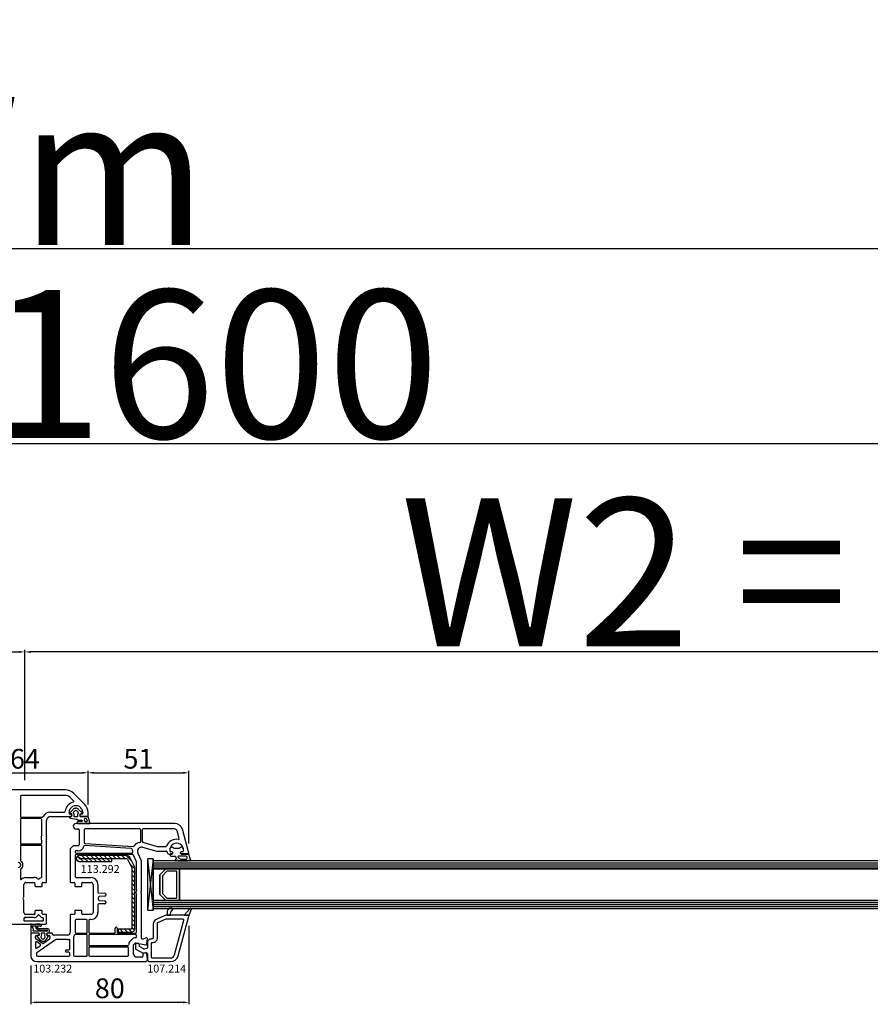
# Model space of a CAD drawing. Units: millimetres. Extents: x 58003 to 82163, y -2265 to 14935.
# Drawn here: x 67022 to 67453, y 10292 to 10791 of the extents above; entities that cross this region are included whole.
import ezdxf

# ---------------------------------------------------------------- set-up
doc = ezdxf.new("R2010")
doc.units = ezdxf.units.MM
for name, color, linetype in [('AIR_4', 7, 'Continuous'), ('GLASS_GLASS_3', 7, 'Continuous'), ('GLASS_GLASS_5', 7, 'Continuous'), ('GLASS_SPACER_GASKET', 7, 'Continuous'), ('GLASS_SPACER_INSIDE_1', 7, 'Continuous'), ('GLASS_SPACER_OUTSIDE_1', 7, 'Continuous'), ('GLAZING_PACKER', 7, 'Continuous'), ('HATCH_GLASS', 7, 'Continuous'), ('listwa', 5, 'Continuous'), ('ościeżnica', 30, 'Continuous'), ('P', 7, 'Continuous'), ('skrzydło', 1, 'Continuous'), ('VEKA_GASKET_AUSSEN', 6, 'Continuous'), ('VEKA_GASKET_INNEN', 6, 'Continuous'), ('VEKA_HATCH_REINFORCEMENT_STEEL', 6, 'Continuous'), ('VEKA_STEEL_AUSSEN', 1, 'Continuous')]:
    doc.layers.add(name, color=color, linetype=linetype)
doc.styles.get("Standard").update_dxf_attribs({"font": 'arial.ttf'})
doc.dimstyles.new('główny', dxfattribs={"dimtxt": 10, "dimasz": 3, "dimexe": 1, "dimexo": 5, "dimgap": 2, "dimtad": 1, "dimdec": 1, "dimrnd": 0.05, "dimdsep": 46, "dimtxsty": 'Standard', "dimcen": 1.5, "dimclrd": 5, "dimclre": 5, "dimclrt": 1, "dimadec": 1, "dimazin": 2, "dimtfac": 1, "dimtdec": 1, "dimtofl": 0, "dimtmove": 0, "dimatfit": 3, "dimfxl": 1, "dimtolj": 1, "dimtzin": 0, "dimarcsym": 0})

# ---------------------------------------------------------------- blocks, each defined once
blk = doc.blocks.new('*D349')
at = {"layer": 'Defpoints', "color": 0, "transparency": 16777216}
for p in [(67824.5, 10576.4), (66224.5, 10401.56), (67824.5, 10401.56)]:
    blk.add_point(p, dxfattribs=at)
at = {"layer": 'P', "color": 5, "lineweight": -2, "transparency": 16777216}
for p, q in [((66224.5, 10406.56), (66224.5, 10577.4)), ((67824.5, 10406.56), (67824.5, 10577.4))]:
    blk.add_line(p, q, dxfattribs=at)
at = {"layer": 'P', "color": 5, "linetype": 'Continuous', "lineweight": -2, "transparency": 16777216}
blk.add_line((66227.5, 10576.4), (67821.5, 10576.4), dxfattribs=at)
at = {"layer": 'P', "color": 5, "transparency": 16777216}
for points in [[(66227.5, 10576.9), (66227.5, 10575.9), (66224.5, 10576.4)], [(67821.5, 10576.9), (67821.5, 10575.9), (67824.5, 10576.4)]]:
    blk.add_solid(points, dxfattribs=at)
at = {"layer": 'P', "color": 1, "transparency": 16777216, "insert": (67024.5, 10616.69), "char_height": 75, "attachment_point": 5}
blk.add_mtext('\\A1;W = 1600', dxfattribs=at)
blk = doc.blocks.new('*D350')
at = {"layer": 'Defpoints', "color": 0, "transparency": 16777216}
for p in [(66209.5, 10675.02), (66209.5, 10442.09), (67839.5, 10442.09)]:
    blk.add_point(p, dxfattribs=at)
at = {"layer": 'P', "color": 5, "lineweight": -2, "transparency": 16777216}
for p, q in [((66209.5, 10447.09), (66209.5, 10676.02)), ((67839.5, 10447.09), (67839.5, 10676.02))]:
    blk.add_line(p, q, dxfattribs=at)
at = {"layer": 'P', "color": 5, "linetype": 'Continuous', "lineweight": -2, "transparency": 16777216}
blk.add_line((67836.5, 10675.02), (66212.5, 10675.02), dxfattribs=at)
at = {"layer": 'P', "color": 5, "transparency": 16777216}
for points in [[(66212.5, 10675.52), (66212.5, 10674.52), (66209.5, 10675.02)], [(67836.5, 10675.52), (67836.5, 10674.52), (67839.5, 10675.02)]]:
    blk.add_solid(points, dxfattribs=at)
at = {"layer": 'P', "color": 1, "transparency": 16777216, "insert": (67024.5, 10714.52), "char_height": 75, "attachment_point": 5}
blk.add_mtext('\\A1;Wm', dxfattribs=at)
blk = doc.blocks.new('JOIN_INSERT_14_841670255153')
at = {"layer": 'VEKA_GASKET_AUSSEN', "linetype": 'Continuous', "lineweight": -3}
blk.add_lwpolyline([(3.89, 2.81, -0.443374), (4.19, 3.14), (4.2, 3.14, -0.414214), (4.5, 2.84), (4.5, 1.08, 0.538154), (5.5, 0.7), (5.5, 7.01, 0.123079), (5.26, 7.02), (2.23, 6.32, 0.349216), (2, 6.03), (2, 2.32, -0.414214), (1.8, 2.12), (0.85, 2.12, -0.36397), (0.56, 2.36), (0.47, 2.87, 0.614619), (-0.04, 3.02), (-1.65, 1.35, 0.415767), (-1.57, -1.49), (-0.18, -2.8, 0.484461), (0.28, -2.73), (0.51, -2.33, -0.267949), (0.77, -2.18), (1.8, -2.18, -0.414214), (2, -2.38), (2, -2.98, 0.598624), (2.47, -3.23, 0.214293), (2.9, -2.54), (3.27, 0.1, -0.093804), (3.39, 0.46, 0.154259)], format="xyb", close=True, dxfattribs=at)
at = {"layer": 'VEKA_GASKET_INNEN', "linetype": 'Continuous', "lineweight": -3}
for points in [[(4.47, 4.83), (4.53, 5.33, 0.520567), (4.05, 5.76), (3.64, 5.67, 2.050304)], [(2, 0.67, 0.414214), (1.7, 0.97), (0.97, 0.97, -0.162813), (0.37, 1.17, 0.38357), (-0.3, 1.11), (-0.73, 0.65, 0.394397), (-0.73, -0.72), (-0.3, -1.18, 0.38357), (0.37, -1.24, -0.162813), (0.97, -1.03), (1.7, -1.03, 0.414214), (2, -0.73)]]:
    blk.add_lwpolyline(points, format="xyb", close=True, dxfattribs=at)
blk = doc.blocks.new('JOIN_INSERT_20_50799326118467')
at = {"layer": 'VEKA_GASKET_AUSSEN', "lineweight": -3}
blk.add_lwpolyline([(5.39, 5.55, 0.176327), (5.32, 5.75), (5.13, 5.97, -0.49328), (5.27, 6.59, 0.291591), (5.44, 6.87, 0.455726), (5.1, 7.16), (1.65, 6.07, -0.198322), (1.94, 5.37), (1.94, 2.34, -0.267949), (1.79, 2.08), (1.64, 2, -0.57735), (0.74, 2.52), (0.74, 2.97, 0.414214), (0.24, 3.47), (-0.06, 3.47, 0.040194), (-0.62, 3.42, 0.605256), (-1.18, 1.74, -0.194134), (-0.76, 0.7), (-0.76, -0.77, -0.194134), (-1.18, -1.81, 0.605256), (-0.62, -3.49, 0.040194), (-0.06, -3.53), (0.24, -3.53, 0.414214), (0.74, -3.03), (0.74, -2.58, -0.57735), (1.64, -2.06), (1.79, -2.15, -0.267949), (1.94, -2.41), (1.94, -3.08, 0.414214), (2.24, -3.38), (2.34, -3.38, 0.414214), (3.04, -2.68), (3.04, -0.84, -0.349418), (3.27, -0.55, 0.04183), (4.12, -0.28, -0.279863), (4.42, -0.33), (4.78, -0.63, 0.63707), (5.44, -0.32, 0.221695), (5.3, -0.02), (5.18, 0.08, -0.519939), (5.24, 0.73, 0.267419), (5.39, 0.99)], format="xyb", close=True, dxfattribs=at)
at = {"layer": 'VEKA_GASKET_INNEN', "lineweight": -3}
blk.add_lwpolyline([(4.46, 1.85, 0.128377), (4.59, 2.33), (4.59, 4.84, 0.836387), (3.04, 4.56), (3.04, 0.92, 0.51384), (3.44, 0.64, 0.097337)], format="xyb", close=True, dxfattribs=at)
blk = doc.blocks.new('JOIN_INSERT_19_5079932616334')
at = {"layer": 'listwa', "lineweight": -3}
for points in [[(-42.28, 16.52), (-40.35, 12.39, 0.291473), (-38.17, 11), (-31, 11, -0.414214), (-30.5, 10.5), (-30.5, 10.1, 0.414214), (-28.4, 8), (-26.09, 8, -0.36397), (-25.6, 7.59), (-25.38, 6.35, -0.176327), (-25.44, 6.01), (-26.45, 4.25, -0.267949), (-26.89, 4), (-27.35, 4, 1), (-27.35, 2), (-25.73, 2, 0.267949), (-25.3, 2.25), (-23.25, 5.8), (-23.53, 7.41, -0.466308), (-23.04, 8), (-19.75, 8), (-19, 8.75), (-19, 19.72, 0.339454), (-21.96, 23.59), (-42.12, 28.99, 0.493145), (-42.5, 28.7), (-42.5, 17.53, 0.109518)], [(-40.6, 17.53, 0.109518), (-40.55, 17.32), (-38.63, 13.19, 0.291473), (-38.17, 12.9), (-30.7, 12.9, -0.414214), (-28.6, 10.8), (-28.6, 10.4, 0.414214), (-28.1, 9.9), (-21.4, 9.9, 0.414214), (-20.9, 10.4), (-20.9, 19.72, 0.339454), (-22.46, 21.75), (-39.97, 26.45, 0.493145), (-40.6, 25.96)]]:
    blk.add_lwpolyline(points, format="xyb", close=True, dxfattribs=at)
at = {"layer": 'VEKA_GASKET_AUSSEN', "lineweight": -3}
for points in [[(-42.13, 28.99), (-45.53, 30.33, 0.880947), (-45.83, 29.59), (-42.5, 26.7), (-42.5, 28.7, -0.488537)], [(-42.5, 19.89, -0.308248), (-45.36, 20.92, 0.307057), (-46.03, 19.99, 0.41082), (-44.36, 18.04), (-42.5, 18.09)]]:
    blk.add_lwpolyline(points, format="xyb", close=True, dxfattribs=at)
blk = doc.blocks.new('JOIN_INSERT_18_50799326226500')
at = {"layer": 'VEKA_GASKET_AUSSEN', "linetype": 'Continuous', "lineweight": -3}
blk.add_lwpolyline([(6.39, 6.16), (2.64, 6.16, 0.407005), (2.14, 5.67), (2.14, 2.3, -0.196092), (2.06, 2.09, -0.279112), (0.95, 2, -0.293021), (0.84, 2.18), (0.85, 2.68, 0.649451), (0.36, 2.92), (-1.29, 1.53, 0.478265), (-1.22, -1.58), (0.16, -2.65, 0.555043), (0.63, -2.47), (0.69, -2.18, -0.236612), (0.8, -2.04, -0.287294), (2.07, -2.19, -0.233327), (2.14, -2.35), (2.13, -2.9, 0.414214), (2.42, -3.2), (3.22, -3.22, 0.21943), (3.99, -2.89, 0.201975), (4.37, -1.79), (4.26, 1.51, -0.399283), (5.59, 3.01, -0.456784), (5.75, 2.86), (5.72, 1.62, -0.214538), (5.65, 1.48, 0.961226), (6.2, 0.77, 0.235303), (6.62, 1.55), (6.64, 3.07, 0.085719), (6.46, 4.21), (6.23, 5.52, -0.414214), (6.31, 5.64), (6.44, 5.66, 0.915822), (6.39, 6.16)], format="xyb", close=True, dxfattribs=at)
at = {"layer": 'VEKA_GASKET_INNEN', "linetype": 'Continuous', "lineweight": -3}
for points in [[(3.13, 4.78), (3.19, -0.42, -0.086907), (2.97, -1.76, 0.678775), (3.53, -2.24, 0.416576), (3.59, -2.03, -0.108702), (3.52, -1.79, -0.016582), (3.58, 1.72, -0.390426), (5.52, 3.61, 0.388373), (5.67, 3.76), (5.55, 4.14, -0.121097), (5.6, 4.86, 0.624233), (5.11, 5.46, -0.096146), (4.02, 5.05), (3.44, 5.07, 0.413869), (3.13, 4.78)], [(-0.74, -0.52), (-0.32, -0.98, 0.381237), (0.34, -1.06, -0.153532), (0.94, -0.87), (1.67, -1.04, 0.414214), (1.98, -0.75), (2.02, 0.65, 0.414214), (1.72, 0.96), (0.99, 0.83, -0.243258), (0.39, 1.04, 0.383307), (-0.28, 1), (-0.71, 0.7, 0.209151), (-1, 0.1, 0.210144)]]:
    blk.add_lwpolyline(points, format="xyb", close=True, dxfattribs=at)
blk = doc.blocks.new('JOIN_INSERT_17_50799326219169')
at = {"layer": 'VEKA_HATCH_REINFORCEMENT_STEEL'}
h = blk.add_hatch(dxfattribs=at)
h.set_pattern_fill('ANSI31', color=256, scale=0.5, style=0)
edge = h.paths.add_edge_path()
edge.add_line((36.8, 0), (6.47, 0))
edge.add_arc((6.47, -2), 2, 90, 116.5651)
edge.add_line((5.58, -0.21), (1.11, -2.45))
edge.add_arc((2, -4.24), 2, 116.5651, 180)
edge.add_line((0, -4.24), (0, -28.2))
edge.add_arc((1.5, -28.2), 1.5, 180, 360)
edge.add_line((3, -28.2), (3, -11.7))
edge.add_line((3, -11.7), (1.55, -11.7))
edge.add_line((1.55, -11.7), (1.55, -28.2))
edge.add_arc((1.52, -28.2), 0.0229, 176.1231, 360, ccw=False)
edge.add_line((1.5, -28.2), (1.5, -4.24))
edge.add_arc((2, -4.24), 0.5, 116.5651, 180, ccw=False)
edge.add_line((1.78, -3.79), (6.25, -1.55))
edge.add_arc((6.47, -2), 0.5, 90, 116.5651, ccw=False)
edge.add_line((6.47, -1.5), (36.8, -1.5))
edge.add_arc((36.8, -2), 0.5, 0, 90, ccw=False)
edge.add_line((37.3, -2), (37.3, -8.5))
edge.add_line((37.3, -8.5), (38.8, -8.5))
edge.add_line((38.8, -8.5), (38.8, -2))
edge.add_arc((36.8, -2), 2, 360, 450)
at = {"layer": 'VEKA_STEEL_AUSSEN', "lineweight": -3}
blk.add_lwpolyline([(36.8, 0), (6.47, 0, 0.116434), (5.58, -0.21), (1.11, -2.45, 0.284079), (0, -4.24), (0, -28.2, 1), (3, -28.2), (3, -11.7), (1.55, -11.7), (1.55, -28.2, -1.034417), (1.5, -28.2), (1.5, -4.24, -0.284079), (1.78, -3.79), (6.25, -1.55, -0.116434), (6.47, -1.5), (36.8, -1.5, -0.414214), (37.3, -2), (37.3, -8.5), (38.8, -8.5), (38.8, -2, 0.414214)], format="xyb", close=True, dxfattribs=at)
blk = doc.blocks.new('*D385')
at = {"layer": 'Defpoints', "color": 0, "transparency": 16777216}
for p in [(67056.5, 10409.68), (66992.5, 10384.76), (67056.5, 10388.67)]:
    blk.add_point(p, dxfattribs=at)
at = {"layer": 'P', "color": 5, "lineweight": -2, "transparency": 16777216}
for p, q in [((66992.5, 10389.76), (66992.5, 10410.68)), ((67056.5, 10393.67), (67056.5, 10410.68))]:
    blk.add_line(p, q, dxfattribs=at)
at = {"layer": 'P', "color": 5, "linetype": 'Continuous', "lineweight": -2, "transparency": 16777216}
blk.add_line((66995.5, 10409.68), (67053.5, 10409.68), dxfattribs=at)
at = {"layer": 'P', "color": 5, "transparency": 16777216}
for points in [[(66995.5, 10410.18), (66995.5, 10409.18), (66992.5, 10409.68)], [(67053.5, 10410.18), (67053.5, 10409.18), (67056.5, 10409.68)]]:
    blk.add_solid(points, dxfattribs=at)
at = {"layer": 'P', "color": 1, "transparency": 16777216, "insert": (67024.5, 10416.79), "char_height": 10, "attachment_point": 5}
blk.add_mtext('\\A1;64', dxfattribs=at)
blk = doc.blocks.new('*D386')
at = {"layer": 'Defpoints', "color": 0, "transparency": 16777216}
for p in [(67107.49, 10409.68), (67056.5, 10388.67), (67107.49, 10368.89)]:
    blk.add_point(p, dxfattribs=at)
at = {"layer": 'P', "color": 5, "lineweight": -2, "transparency": 16777216}
for p, q in [((67056.5, 10393.67), (67056.5, 10410.68)), ((67107.49, 10373.89), (67107.49, 10410.68))]:
    blk.add_line(p, q, dxfattribs=at)
at = {"layer": 'P', "color": 5, "linetype": 'Continuous', "lineweight": -2, "transparency": 16777216}
blk.add_line((67059.5, 10409.68), (67104.49, 10409.68), dxfattribs=at)
at = {"layer": 'P', "color": 5, "transparency": 16777216}
for points in [[(67059.5, 10410.18), (67059.5, 10409.18), (67056.5, 10409.68)], [(67104.49, 10410.18), (67104.49, 10409.18), (67107.49, 10409.68)]]:
    blk.add_solid(points, dxfattribs=at)
at = {"layer": 'P', "color": 1, "transparency": 16777216, "insert": (67081.99, 10416.79), "char_height": 10, "attachment_point": 5}
blk.add_mtext('\\A1;51', dxfattribs=at)
blk = doc.blocks.new('*D361')
at = {"layer": 'Defpoints', "color": 0, "transparency": 16777216}
for p in [(67107.49, 10337.14), (67027.5, 10317.01), (67027.5, 10293.4)]:
    blk.add_point(p, dxfattribs=at)
at = {"layer": 'P', "color": 5, "lineweight": -2, "transparency": 16777216}
for p, q in [((67107.49, 10332.14), (67107.49, 10292.4)), ((67027.5, 10312.01), (67027.5, 10292.4))]:
    blk.add_line(p, q, dxfattribs=at)
at = {"layer": 'P', "color": 5, "linetype": 'Continuous', "lineweight": -2, "transparency": 16777216}
blk.add_line((67104.49, 10293.4), (67030.5, 10293.4), dxfattribs=at)
at = {"layer": 'P', "color": 5, "transparency": 16777216}
for points in [[(67030.5, 10293.9), (67030.5, 10292.9), (67027.5, 10293.4)], [(67104.49, 10293.9), (67104.49, 10292.9), (67107.49, 10293.4)]]:
    blk.add_solid(points, dxfattribs=at)
at = {"layer": 'P', "color": 1, "transparency": 16777216, "insert": (67067.49, 10300.51), "char_height": 10, "attachment_point": 5}
blk.add_mtext('\\A1;80', dxfattribs=at)
blk = doc.blocks.new('*D362')
at = {"layer": 'Defpoints', "color": 0, "transparency": 16777216}
for p in [(67024.5, 10470.91), (66224.5, 10401.56), (67024.5, 10401.01)]:
    blk.add_point(p, dxfattribs=at)
at = {"layer": 'P', "color": 5, "lineweight": -2, "transparency": 16777216}
for p, q in [((66224.5, 10406.56), (66224.5, 10471.91)), ((67024.5, 10406.01), (67024.5, 10471.91))]:
    blk.add_line(p, q, dxfattribs=at)
at = {"layer": 'P', "color": 5, "linetype": 'Continuous', "lineweight": -2, "transparency": 16777216}
blk.add_line((66227.5, 10470.91), (67021.5, 10470.91), dxfattribs=at)
at = {"layer": 'P', "color": 5, "transparency": 16777216}
for points in [[(66227.5, 10471.41), (66227.5, 10470.41), (66224.5, 10470.91)], [(67021.5, 10471.41), (67021.5, 10470.41), (67024.5, 10470.91)]]:
    blk.add_solid(points, dxfattribs=at)
at = {"layer": 'P', "color": 1, "transparency": 16777216, "insert": (66624.5, 10511.2), "char_height": 75, "attachment_point": 5}
blk.add_mtext('\\A1;W1 = 800', dxfattribs=at)
blk = doc.blocks.new('*D363')
at = {"layer": 'Defpoints', "color": 0, "transparency": 16777216}
for p in [(67024.5, 10470.91), (67024.5, 10401.01), (67824.5, 10401.56)]:
    blk.add_point(p, dxfattribs=at)
at = {"layer": 'P', "color": 5, "lineweight": -2, "transparency": 16777216}
for p, q in [((67024.5, 10406.01), (67024.5, 10471.91)), ((67824.5, 10406.56), (67824.5, 10471.91))]:
    blk.add_line(p, q, dxfattribs=at)
at = {"layer": 'P', "color": 5, "linetype": 'Continuous', "lineweight": -2, "transparency": 16777216}
blk.add_line((67821.5, 10470.91), (67027.5, 10470.91), dxfattribs=at)
at = {"layer": 'P', "color": 5, "transparency": 16777216}
for points in [[(67027.5, 10471.41), (67027.5, 10470.41), (67024.5, 10470.91)], [(67821.5, 10471.41), (67821.5, 10470.41), (67824.5, 10470.91)]]:
    blk.add_solid(points, dxfattribs=at)
at = {"layer": 'P', "color": 1, "transparency": 16777216, "insert": (67424.5, 10511.2), "char_height": 75, "attachment_point": 5}
blk.add_mtext('\\A1;W2 = 800', dxfattribs=at)

msp = doc.modelspace()

# ---------------------------------------------------------------- linework, layer by layer
at = {"layer": 'AIR_4', "lineweight": -3}
for p, q in [((67102.7, 10361.01), (67102.7, 10345.01)), ((67724.5, 10361.01), (67102.7, 10361.01)), ((67102.7, 10345.01), (67724.5, 10345.01))]:
    msp.add_line(p, q, dxfattribs=at)
at = {"layer": 'GLASS_GLASS_3', "lineweight": -3}
for p, q in [((67089.5, 10365.01), (67089.5, 10361.01)), ((67724.5, 10365.01), (67089.5, 10365.01)), ((67089.5, 10361.01), (67724.5, 10361.01))]:
    msp.add_line(p, q, dxfattribs=at)
at = {"layer": 'GLASS_GLASS_5', "lineweight": -3}
for p, q in [((67089.5, 10345.01), (67089.5, 10341.01)), ((67724.5, 10345.01), (67089.5, 10345.01)), ((67089.5, 10341.01), (67724.5, 10341.01))]:
    msp.add_line(p, q, dxfattribs=at)
at = {"layer": 'GLASS_SPACER_GASKET', "lineweight": -3}
for p, q in [((67089.5, 10361.01), (67089.5, 10345.01)), ((67095.9, 10361.01), (67089.5, 10361.01)), ((67092.9, 10358.01), (67095.9, 10361.01)), ((67092.9, 10348.01), (67092.9, 10358.01)), ((67089.5, 10345.01), (67095.9, 10345.01)), ((67095.9, 10345.01), (67092.9, 10348.01))]:
    msp.add_line(p, q, dxfattribs=at)
at = {"layer": 'GLASS_SPACER_INSIDE_1', "lineweight": -3}
for p, q in [((67096.4, 10359.81), (67094.1, 10357.51)), ((67101.5, 10359.81), (67096.4, 10359.81)), ((67101.5, 10346.21), (67101.5, 10359.81)), ((67094.1, 10357.51), (67094.1, 10348.51)), ((67094.1, 10348.51), (67096.4, 10346.21)), ((67096.4, 10346.21), (67101.5, 10346.21))]:
    msp.add_line(p, q, dxfattribs=at)
at = {"layer": 'GLASS_SPACER_OUTSIDE_1', "lineweight": -3}
for p, q in [((67095.9, 10361.01), (67092.9, 10358.01)), ((67102.7, 10361.01), (67095.9, 10361.01)), ((67102.7, 10345.01), (67102.7, 10361.01)), ((67092.9, 10358.01), (67092.9, 10348.01)), ((67092.9, 10348.01), (67095.9, 10345.01)), ((67095.9, 10345.01), (67102.7, 10345.01))]:
    msp.add_line(p, q, dxfattribs=at)
at = {"layer": 'GLAZING_PACKER', "lineweight": -3}
for p, q in [((67086.5, 10366.01), (67086.5, 10340.01)), ((67089.5, 10366.01), (67086.5, 10366.01)), ((67089.5, 10340.01), (67089.5, 10366.01)), ((67086.5, 10340.01), (67089.5, 10340.01))]:
    msp.add_line(p, q, dxfattribs=at)
at = {"layer": 'GLAZING_PACKER', "extrusion": (0.993409, 0.114624, 0)}
msp.add_line((67086.5, 10366.01), (67089.5, 10340.01), dxfattribs=at)
at = {"layer": 'GLAZING_PACKER', "extrusion": (0.993409, -0.114624, 0)}
msp.add_line((67089.5, 10366.01), (67086.5, 10340.01), dxfattribs=at)
at = {"layer": 'HATCH_GLASS', "extrusion": (-6.12323e-17, 1, 0)}
for p, q in [((67089.5, 10364.01), (67724.5, 10364.01)), ((67089.5, 10363.01), (67724.5, 10363.01)), ((67089.5, 10362.01), (67724.5, 10362.01)), ((67089.5, 10344.01), (67724.5, 10344.01)), ((67089.5, 10343.01), (67724.5, 10343.01)), ((67089.5, 10342.01), (67724.5, 10342.01))]:
    msp.add_line(p, q, dxfattribs=at)
at = {"layer": 'skrzydło', "lineweight": -3}
for p, q in [((67045.01, 10401.01), (67003.98, 10401.01)), ((67054.74, 10393.77), (67049.25, 10399.25)), ((67022.2, 10397.71), (67022.2, 10387.71)), ((67045.01, 10398.21), (67022.7, 10398.21)), ((67049.19, 10395.36), (67047.27, 10397.27)), ((67037.5, 10389.81), (67044.4, 10389.81)), ((67046.85, 10389.21), (67046.85, 10389.51)), ((67053.85, 10389.51), (67053.85, 10389.21)), ((67056.5, 10387.81), (67056.5, 10389.52)), ((67022.2, 10386.01), (67022.2, 10374.11)), ((67022.7, 10387.21), (67033.23, 10387.21)), ((67032.5, 10386.51), (67022.7, 10386.51)), ((67033, 10378.03), (67033, 10386.01)), ((67035.5, 10377.51), (67035.5, 10385.51)), ((67037.5, 10387.51), (67048.14, 10387.51)), ((67047.8, 10388.71), (67047.35, 10388.71)), ((67048.14, 10387.51), (67048.32, 10387.81)), ((67052.38, 10387.81), (67052.55, 10387.51)), ((67052.55, 10387.51), (67056.2, 10387.51)), ((67053.35, 10388.71), (67052.9, 10388.71)), ((67100.36, 10384.01), (67050.4, 10384.01)), ((67050.4, 10381.21), (67051.5, 10381.21)), ((67052, 10380.71), (67052, 10373.21)), ((67054.5, 10380.71), (67054.5, 10374.43)), ((67082.65, 10381.21), (67055, 10381.21)), ((67083.15, 10374.94), (67083.15, 10380.71)), ((67083.85, 10380.71), (67083.85, 10374.94)), ((67100.36, 10381.21), (67084.35, 10381.21)), ((67102.6, 10376.31), (67101.52, 10380.32)), ((67107.49, 10368.89), (67104.23, 10381.04)), ((67033, 10374.11), (67033, 10375.19)), ((67035.5, 10354.41), (67035.5, 10375.71)), ((67084.78, 10374.32), (67091.52, 10372.31)), ((67022.2, 10372.41), (67022.2, 10365.4)), ((67022.7, 10373.61), (67032.5, 10373.61)), ((67032.5, 10372.91), (67022.7, 10372.91)), ((67033, 10356.92), (67033, 10372.41)), ((67049, 10372.71), (67047.5, 10371.21)), ((67047.5, 10371.21), (67047.5, 10354.41)), ((67051.5, 10372.71), (67049, 10372.71)), ((67050, 10369.71), (67050, 10369.41)), ((67051.5, 10370.21), (67050.5, 10370.21)), ((67078.07, 10371.37), (67054.92, 10372.83)), ((67054.96, 10373.93), (67079.38, 10372.39)), ((67083.5, 10365.01), (67081.66, 10369.21)), ((67084.01, 10371.94), (67091.22, 10370.01)), ((67091.22, 10370.01), (67096, 10370.01)), ((67091.52, 10372.31), (67095.8, 10372.31)), ((67098.8, 10369.71), (67098.36, 10369.71)), ((67104.33, 10369.71), (67103.9, 10369.71)), ((67050, 10367.71), (67050, 10357.11)), ((67050.5, 10368.91), (67078.53, 10368.91)), ((67079.04, 10368.21), (67050.5, 10368.21)), ((67080.95, 10364.58), (67079.5, 10367.91)), ((67081, 10359.31), (67081, 10364.38)), ((67083.5, 10349.72), (67083.5, 10365.01)), ((67097.5, 10368.51), (67099.14, 10368.51)), ((67099.14, 10368.51), (67099.32, 10368.81)), ((67103.38, 10368.81), (67103.55, 10368.51)), ((67103.55, 10368.51), (67107.2, 10368.51)), ((67022.2, 10360.62), (67022.2, 10355.97)), ((67025, 10356.61), (67029.1, 10356.61)), ((67025, 10354.11), (67029.1, 10354.11)), ((67033.6, 10354.11), (67035.2, 10354.11)), ((67047.8, 10354.11), (67049.4, 10354.11)), ((67050.5, 10356.61), (67058, 10356.61)), ((67053.7, 10354.11), (67058, 10354.11)), ((67081, 10350.32), (67081, 10358.71)), ((67024, 10347.13), (67024, 10353.11)), ((67029.6, 10353.61), (67029.6, 10352.41)), ((67029.9, 10352.11), (67033, 10352.11)), ((67033.3, 10352.41), (67033.3, 10353.81)), ((67049.7, 10353.81), (67049.7, 10352.41)), ((67050, 10352.11), (67053.1, 10352.11)), ((67053.4, 10352.41), (67053.4, 10353.81)), ((67059, 10353.11), (67059, 10346.47)), ((67061.5, 10353.11), (67061.5, 10349.29)), ((67024, 10338.91), (67024, 10344.89)), ((67059, 10345.55), (67059, 10338.91)), ((67061.97, 10348.79), (67065.02, 10348.63)), ((67065.02, 10347.2), (67062.23, 10347.06)), ((67062.23, 10344.96), (67065.02, 10344.81)), ((67065.5, 10348.13), (67065.5, 10347.7)), ((67065.5, 10344.31), (67065.5, 10343.88)), ((67081, 10336.81), (67081, 10347.7)), ((67083.5, 10325.95), (67083.5, 10348.3)), ((67029.6, 10339.61), (67029.6, 10338.41)), ((67033, 10339.91), (67029.9, 10339.91)), ((67033.3, 10338.21), (67033.3, 10339.61)), ((67049.7, 10339.61), (67049.7, 10338.21)), ((67053.1, 10339.91), (67050, 10339.91)), ((67053.4, 10338.21), (67053.4, 10339.61)), ((67061.5, 10342.73), (67061.5, 10338.91)), ((67065.02, 10343.38), (67061.97, 10343.22)), ((67024, 10335.85), (67024, 10335.11)), ((67024.5, 10334.61), (67033.4, 10334.61)), ((67029.1, 10337.91), (67025, 10337.91)), ((67029.1, 10336.31), (67025, 10336.31)), ((67035.2, 10337.91), (67033.6, 10337.91)), ((67033.9, 10335.11), (67033.9, 10335.82)), ((67035.5, 10333.51), (67035.5, 10337.61)), ((67047.5, 10337.61), (67047.5, 10329.01)), ((67049.4, 10337.91), (67047.8, 10337.91)), ((67050, 10334.91), (67050, 10328.91)), ((67055.6, 10335.41), (67050.5, 10335.41)), ((67058, 10337.91), (67053.7, 10337.91)), ((67056.1, 10328.91), (67056.1, 10334.91)), ((67056.8, 10334.91), (67056.8, 10328.91)), ((67058, 10335.41), (67057.3, 10335.41)), ((67081, 10328.91), (67081, 10336.21)), ((67008.3, 10333.01), (67035, 10333.01)), ((67070.2, 10328.91), (67070.2, 10330.91)), ((67071.2, 10330.91), (67071.2, 10328.91)), ((67027.5, 10328.21), (67027.5, 10317.01)), ((67031.44, 10328.51), (67027.8, 10328.51)), ((67029.8, 10326.05), (67029.8, 10326.81)), ((67033.36, 10323.29), (67030.01, 10325.64)), ((67030.3, 10327.31), (67031.1, 10327.31)), ((67040.03, 10325.12), (67030.51, 10318.45)), ((67031.62, 10328.21), (67031.44, 10328.51)), ((67036.98, 10325.43), (67033.93, 10323.29)), ((67035.85, 10328.51), (67035.68, 10328.21)), ((67038, 10328.51), (67035.85, 10328.51)), ((67036.2, 10327.31), (67036.7, 10327.31)), ((67037.2, 10326.81), (67037.2, 10325.84)), ((67046, 10327.51), (67039, 10327.51)), ((67046, 10325.21), (67040.32, 10325.21)), ((67047.3, 10320.51), (67047.3, 10324.78)), ((67049.1, 10326.31), (67049.1, 10317.31)), ((67055.6, 10327.71), (67050.12, 10327.71)), ((67050.5, 10328.41), (67055.6, 10328.41)), ((67056.1, 10317.31), (67056.1, 10327.21)), ((67056.8, 10327.21), (67056.8, 10322.61)), ((67057.3, 10328.41), (67069.7, 10328.41)), ((67080.5, 10327.71), (67057.3, 10327.71)), ((67071.7, 10328.41), (67080.5, 10328.41)), ((67077.73, 10324.35), (67078.73, 10325.35)), ((67081, 10326.58), (67081, 10327.21)), ((67086.12, 10326), (67084.13, 10325.47)), ((67086.32, 10322.98), (67086.5, 10325.69)), ((67029.8, 10323.61), (67029.8, 10321.36)), ((67032.19, 10322.89), (67030.58, 10324.02)), ((67030.58, 10320.95), (67032.19, 10322.07)), ((67045, 10319.31), (67045, 10319.51)), ((67045.5, 10320.01), (67046.8, 10320.01)), ((67056.8, 10320.91), (67056.8, 10317.31)), ((67057.3, 10322.11), (67076.5, 10322.11)), ((67076.5, 10321.41), (67057.3, 10321.41)), ((67077, 10317.31), (67077, 10320.91)), ((67079.5, 10322.58), (67080.5, 10323.58)), ((67079.5, 10317.81), (67079.5, 10322.58)), ((67080.5, 10323.58), (67085.72, 10322.52)), ((67030.3, 10318.04), (67030.3, 10317.31)), ((67030.8, 10316.81), (67046.8, 10316.81)), ((67046.8, 10318.81), (67045.5, 10318.81)), ((67047.3, 10317.31), (67047.3, 10318.31)), ((67049.6, 10316.81), (67055.6, 10316.81)), ((67057.3, 10316.81), (67076.5, 10316.81)), ((67083.7, 10316.31), (67081, 10316.31)), ((67084.2, 10317.81), (67084.2, 10316.81)), ((67085.73, 10318.5), (67084.61, 10318.3)), ((67085.75, 10314.01), (67086.5, 10314.76)), ((67086.5, 10315.26), (67086.31, 10318.04)), ((67086.5, 10314.76), (67086.5, 10315.26)), ((67030.5, 10314.01), (67085.75, 10314.01))]:
    msp.add_line(p, q, dxfattribs=at)
for centre, major_axis, start_param, end_param in [((67045.01, 10395.01), (4.24, 4.24), 6.283185, 7.068583), ((67022.7, 10397.71), (0.354, 0.354), 0.785398, 2.356194), ((67050.35, 10389.51), (3.89, 3.89), 1.023851, 2.222463), ((67045.01, 10395.01), (2.26, 2.26), 6.283185, 7.068583), ((67048.98, 10395.15), (0.212, 0.212), 4.165444, 6.283185), ((67037.5, 10385.51), (3.04, 3.04), 0.785398, 1.880075), ((67044.4, 10390.31), (0.354, 0.354), 3.926991, 5.364056), ((67050.35, 10389.51), (2.47, 2.47), 5.497787, 8.63938), ((67047.35, 10389.21), (0.354, 0.354), 2.356194, 3.926991), ((67053.35, 10389.21), (0.354, 0.354), 3.926991, 5.497787), ((67050.5, 10389.52), (4.24, 4.24), 5.497787, 6.283185), ((67022.7, 10387.71), (0.354, 0.354), 2.356194, 3.926991), ((67022.7, 10386.01), (-0.354, 0.354), -0.785398, 0.785398), ((67032.5, 10386.01), (0.354, 0.354), 5.497787, 7.068583), ((67033.23, 10387.71), (-0.354, 0.354), 2.356194, 3.450872), ((67037.5, 10385.51), (-1.41, 1.41), -0.785398, 0.785398), ((67047.8, 10388.11), (0.424, 0.424), 4.974188, 7.068583), ((67052.9, 10388.11), (0.424, 0.424), 0.785398, 2.879793), ((67056.2, 10387.81), (0.212, 0.212), 3.926991, 5.505568), ((67050.4, 10382.61), (-0.99, -0.99), 3.926991, 7.068583), ((67051.5, 10380.71), (-0.354, -0.354), 2.356194, 3.926991), ((67055, 10380.71), (-0.354, 0.354), 5.497787, 7.068583), ((67082.65, 10380.71), (-0.354, -0.354), 2.356194, 3.926991), ((67084.35, 10380.71), (-0.354, 0.354), 5.497787, 7.068583), ((67100.36, 10380.01), (-2.83, -2.83), 2.617994, 3.926991), ((67100.36, 10380.01), (-0.849, -0.849), 2.617994, 3.926991), ((67022.7, 10374.11), (-0.354, 0.354), 0.785398, 2.356194), ((67032.5, 10374.11), (0.354, 0.354), 3.926991, 5.497787), ((67036.2, 10376.61), (2.47, 2.47), 1.939139, 2.77325), ((67036.2, 10376.61), (0.707, 0.707), 1.712693, 2.999696), ((67035, 10377.51), (0.354, 0.354), 4.854286, 5.497787), ((67035, 10375.71), (-0.354, 0.354), 3.926991, 4.570492), ((67055, 10374.43), (-0.354, -0.354), -0.785398, 0.722489), ((67083.5, 10370.01), (-3.18, 3.18), 5.668617, 6.454362), ((67082.65, 10374.94), (-0.354, 0.354), 2.527024, 3.926991), ((67084.35, 10374.94), (-0.354, -0.354), -0.785398, 0.614568), ((67083.5, 10370.01), (-3.18, 3.18), 5.207523, 5.326957), ((67101.35, 10370.51), (-3.89, -3.89), 3.760151, 5.104385), ((67101.35, 10370.51), (-2.47, 2.47), 3.826823, 7.168751), ((67102.31, 10376.23), (-0.212, 0.212), 2.189355, 4.18879), ((67022.7, 10372.41), (-0.354, 0.354), -0.785398, 0.785398), ((67032.5, 10372.41), (0.354, 0.354), 5.497787, 7.068583), ((67050.5, 10369.71), (-0.354, 0.354), 5.497787, 7.068583), ((67050.5, 10369.41), (-0.354, -0.354), -0.785398, 0.785398), ((67051.5, 10373.21), (-0.354, -0.354), 0.785398, 2.356194), ((67051.5, 10373.21), (-2.12, -2.12), 0.785398, 2.10274), ((67054.88, 10372.33), (-0.354, 0.354), 5.434878, 6.815129), ((67078.01, 10370.37), (-0.707, -0.707), 2.289826, 3.864082), ((67078.53, 10369.41), (-0.354, 0.354), 2.356194, 4.047281), ((67083.5, 10370.01), (-3.18, 3.18), 0.719029, 0.905688), ((67079.41, 10372.89), (-0.354, -0.354), 0.722489, 1.741973), ((67083.5, 10370.01), (-1.41, -1.41), 3.665191, 5.909304), ((67095.8, 10372.81), (-0.354, -0.354), 0.785398, 1.962792), ((67096, 10369.51), (-0.354, -0.354), 2.356194, 3.926991), ((67097.5, 10369.51), (-0.707, 0.707), 0.785398, 2.356194), ((67098.36, 10370.21), (-0.354, 0.354), 0.885566, 2.356194), ((67098.8, 10369.11), (-0.424, -0.424), 1.832596, 3.926991), ((67103.9, 10369.11), (-0.424, 0.424), 5.497787, 7.592182), ((67104.33, 10370.21), (-0.354, -0.354), 0.785398, 2.256027), ((67021.15, 10363.01), (-0.884, 0.884), 2.356194, 5.497787), ((67022.7, 10365.4), (-0.354, 0.354), 0.785398, 1.781383), ((67021.15, 10363.01), (1.66, 1.66), 4.501802, 6.493772), ((67050.5, 10367.71), (-0.354, 0.354), 5.497787, 7.068583), ((67079.04, 10367.71), (-0.354, -0.354), 2.767711, 3.926991), ((67080.5, 10364.38), (-0.354, -0.354), 2.356194, 2.767711), ((67107.2, 10368.81), (-0.212, 0.212), 2.356194, 4.18879), ((67022.7, 10360.62), (0.354, 0.354), 1.36021, 2.356194), ((67081, 10359.01), (-0.212, -0.212), 3.926991, 7.068583), ((67022.5, 10355.97), (-0.212, 0.212), 0.785398, 3.074214), ((67025, 10353.11), (-2.47, 2.47), -0.785398, -0.067378), ((67025, 10353.11), (0.707, 0.707), 0.785398, 2.356194), ((67029.1, 10353.61), (-2.12, 2.12), -1.497818, -0.785398), ((67029.1, 10353.61), (0.354, 0.354), 5.497787, 7.068583), ((67031.38, 10356.26), (-0.354, 0.354), 1.643775, 3.090879), ((67033.6, 10353.81), (-1.98, 1.98), -0.445561, -0.050713), ((67032.5, 10356.92), (0.354, 0.354), 4.266828, 5.497787), ((67033.6, 10353.81), (0.212, 0.212), 0.785398, 2.356194), ((67035.2, 10354.41), (0.212, 0.212), 3.926991, 5.497787), ((67047.8, 10354.41), (-0.212, 0.212), 0.785398, 2.356194), ((67049.4, 10353.81), (-0.212, 0.212), 3.926991, 5.497787), ((67050.5, 10357.11), (-0.354, 0.354), 0.785398, 2.356194), ((67053.7, 10353.81), (-0.212, -0.212), 3.926991, 5.497787), ((67058, 10353.11), (-2.47, 2.47), 3.926991, 5.497787), ((67058, 10353.11), (-0.707, 0.707), 3.926991, 5.497787), ((67029.9, 10352.41), (-0.212, 0.212), 0.785398, 2.356194), ((67033, 10352.41), (-0.212, 0.212), 2.356194, 3.926991), ((67050, 10352.41), (-0.212, 0.212), 0.785398, 2.356194), ((67053.1, 10352.41), (-0.212, -0.212), 0.785398, 2.356194), ((67062, 10349.29), (-0.354, 0.354), 0.785398, 2.303835), ((67083.7, 10349.01), (-2.12, 2.12), 0.334371, 1.236425), ((67083.7, 10349.01), (-0.354, 0.354), 6.273185, 7.863982), ((67083, 10349.72), (-0.354, -0.354), 1.560796, 2.356194), ((67024.5, 10346.01), (0.707, 0.707), 1.515126, 3.197263), ((67023.5, 10347.13), (0.354, 0.354), 4.656719, 5.497787), ((67023.5, 10344.89), (-0.354, 0.354), 3.926991, 4.768059), ((67058.8, 10346.01), (-0.354, 0.354), 2.767711, 5.08627), ((67062.26, 10346.56), (-0.354, 0.354), 5.550147, 7.217668), ((67062.26, 10345.46), (-0.354, -0.354), -0.934482, 0.733038), ((67058.6, 10346.01), (-2.26, -2.26), 2.20711, 2.505279), ((67065, 10348.13), (-0.354, 0.354), 3.926991, 5.445427), ((67065, 10347.7), (-0.354, -0.354), 0.837758, 2.356194), ((67065, 10344.31), (-0.354, 0.354), 3.926991, 5.445427), ((67083, 10348.3), (-0.354, 0.354), 3.926991, 4.72239), ((67029.9, 10339.61), (0.212, 0.212), 0.785398, 2.356194), ((67033, 10339.61), (0.212, 0.212), 5.497787, 7.068583), ((67050, 10339.61), (-0.212, -0.212), 3.926991, 5.497787), ((67053.1, 10339.61), (-0.212, 0.212), 3.926991, 5.497787), ((67062, 10342.73), (-0.354, -0.354), 3.979351, 5.497787), ((67065, 10343.88), (-0.354, -0.354), 0.837758, 2.356194), ((67025, 10338.91), (-0.707, 0.707), 0.785398, 2.356194), ((67024.5, 10335.85), (-0.354, 0.354), -0.947396, 0.785398), ((67024.5, 10335.11), (0.354, 0.354), 2.356194, 3.926991), ((67025, 10338.91), (-1.84, 1.84), 2.194197, 2.356194), ((67029.1, 10338.41), (-0.354, 0.354), 2.356194, 3.926991), ((67029.1, 10338.41), (-1.48, 1.48), 2.356194, 3.452494), ((67031.41, 10337.22), (-0.354, 0.354), 4.351235, 6.594087), ((67033.6, 10338.21), (1.34, 1.34), 2.780438, 3.843561), ((67033.6, 10338.21), (-0.212, 0.212), 0.785398, 2.356194), ((67033.4, 10335.11), (-0.354, 0.354), 2.356194, 3.926991), ((67033.4, 10335.82), (-0.354, 0.354), 3.926991, 5.414357), ((67035.2, 10337.61), (-0.212, 0.212), 3.926991, 5.497787), ((67047.8, 10337.61), (-0.212, -0.212), 3.926991, 5.497787), ((67049.4, 10338.21), (-0.212, -0.212), 0.785398, 2.356194), ((67050.5, 10334.91), (-0.354, -0.354), 3.926991, 5.497787), ((67053.7, 10338.21), (-0.212, 0.212), 0.785398, 2.356194), ((67055.6, 10334.91), (-0.354, 0.354), 3.926991, 5.497787), ((67057.3, 10334.91), (-0.354, -0.354), 3.926991, 5.497787), ((67058, 10338.91), (-2.47, 2.47), 2.356194, 3.926991), ((67058, 10338.91), (-0.707, -0.707), 0.785398, 2.356194), ((67081, 10336.51), (-0.212, -0.212), 3.926991, 7.068583), ((67035, 10333.51), (0.354, 0.354), 3.926991, 5.497787), ((67070.7, 10330.91), (-0.354, -0.354), 3.926991, 5.497787), ((67070.7, 10330.91), (-0.354, 0.354), 3.926991, 5.497787), ((67027.8, 10328.21), (-0.212, -0.212), 3.926991, 5.497787), ((67030.3, 10326.81), (-0.354, -0.354), 3.926991, 5.497787), ((67030.3, 10326.05), (-0.354, -0.354), -0.785398, 0.174533), ((67031.1, 10327.91), (-0.424, 0.424), 2.356194, 4.45059), ((67036.2, 10327.91), (-0.424, -0.424), -1.308997, 0.785398), ((67036.7, 10326.81), (-0.354, 0.354), 3.926991, 5.497787), ((67036.7, 10325.84), (-0.354, -0.354), 1.396263, 2.356194), ((67038, 10328.01), (-0.354, -0.354), 2.356194, 3.926991), ((67039, 10328.01), (-0.354, -0.354), -0.785398, 0.785398), ((67040.32, 10324.71), (-0.354, 0.354), 5.497787, 6.108652), ((67046, 10329.01), (-1.06, 1.06), 2.356194, 3.926991), ((67046, 10329.21), (-2.83, -2.83), 0.785398, 0.922459), ((67046, 10329.21), (-2.83, -2.83), 0.922459, 0.964126), ((67046.8, 10324.78), (-0.354, -0.354), 2.356194, 4.105719), ((67049.6, 10326.31), (-0.354, 0.354), 0.141897, 0.785398), ((67046, 10329.01), (-2.83, -2.83), 1.712693, 1.944678), ((67050.12, 10327.21), (-0.354, 0.354), 5.497787, 6.657067), ((67050.5, 10328.91), (-0.354, -0.354), -0.785398, 0.785398), ((67055.6, 10328.91), (-0.354, 0.354), 2.356194, 3.926991), ((67055.6, 10327.21), (-0.354, -0.354), 2.356194, 3.926991), ((67057.3, 10328.91), (-0.354, -0.354), -0.785398, 0.785398), ((67057.3, 10327.21), (-0.354, 0.354), 5.497787, 7.068583), ((67069.7, 10328.91), (-0.354, 0.354), 2.356194, 3.926991), ((67071.7, 10328.91), (-0.354, -0.354), -0.785398, 0.785398), ((67079.5, 10322.58), (-1.77, 1.77), 0, 0.776121), ((67080.5, 10323.58), (-1.77, 1.77), 5.497787, 6.283185), ((67080.5, 10328.91), (-0.354, 0.354), 2.356194, 3.926991), ((67080.5, 10327.21), (-0.354, -0.354), 2.356194, 3.926991), ((67080.5, 10326.58), (-0.354, -0.354), 0.785398, 2.356194), ((67084, 10325.95), (-0.354, 0.354), 0.785398, 2.617994), ((67086.2, 10325.71), (-0.212, -0.212), 2.289872, 4.18879), ((67030.3, 10323.61), (-0.354, -0.354), 3.316126, 5.497787), ((67030.3, 10321.36), (-0.354, -0.354), -0.785398, 1.396263), ((67031.9, 10322.48), (-0.354, -0.354), 1.396263, 3.316126), ((67033.65, 10323.7), (-0.354, 0.354), 1.745329, 2.96706), ((67045.5, 10319.51), (-0.354, 0.354), 5.497787, 7.068583), ((67045.5, 10319.31), (-0.354, -0.354), -0.785398, 0.785398), ((67046.8, 10320.51), (-0.354, 0.354), 2.356194, 3.926991), ((67057.3, 10322.61), (-0.354, 0.354), 0.785398, 2.356194), ((67057.3, 10320.91), (-0.354, -0.354), 3.926991, 5.497787), ((67076.5, 10322.61), (-0.354, -0.354), 0.785398, 2.346917), ((67076.5, 10320.91), (-0.354, 0.354), 3.926991, 5.497787), ((67085.82, 10323.01), (-0.354, 0.354), 2.155482, 3.860668), ((67030.5, 10317.01), (-2.12, -2.12), -0.785398, 0.785398), ((67030.8, 10318.04), (-0.354, 0.354), 6.108652, 7.068583), ((67030.8, 10317.31), (-0.354, -0.354), -0.785398, 0.785398), ((67046.8, 10318.31), (-0.354, 0.354), 3.926991, 5.497787), ((67046.8, 10317.31), (-0.354, 0.354), 2.356194, 3.926991), ((67049.6, 10317.31), (-0.354, -0.354), -0.785398, 0.785398), ((67055.6, 10317.31), (-0.354, 0.354), 2.356194, 3.926991), ((67057.3, 10317.31), (-0.354, -0.354), -0.785398, 0.785398), ((67076.5, 10317.31), (-0.354, 0.354), 2.356194, 3.926991), ((67081, 10317.81), (-1.06, -1.06), -0.785398, 0.785398), ((67083.7, 10316.81), (-0.354, 0.354), 2.356194, 3.926991), ((67084.7, 10317.81), (-0.354, 0.354), 5.67232, 7.068583), ((67085.81, 10318.01), (-0.354, 0.354), 3.993313, 5.67232)]:
    msp.add_ellipse(centre, major_axis=major_axis, ratio=1, start_param=start_param, end_param=end_param, dxfattribs=at)

# ---------------------------------------------------------------- block references
at = {"zscale": 0.2, "rotation": 270}
msp.add_blockref('JOIN_INSERT_14_841670255153', (67050.35, 10389.51), dxfattribs=at)
at = {"extrusion": (0, 0, -1), "xscale": -1, "zscale": -0.2}
for name, p, rotation in [('JOIN_INSERT_20_50799326118467', (-67101.35, 10370.51), 90), ('JOIN_INSERT_17_50799326219169', (-67080.2, 10367.71), 90), ('JOIN_INSERT_19_5079932616334', (-67078.5, 10295.01), 90), ('JOIN_INSERT_18_50799326226500', (-67033.65, 10326.41), 270)]:
    msp.add_blockref(name, p, dxfattribs=dict(at, rotation=rotation))

# ---------------------------------------------------------------- texts
at = {"layer": 'listwa', "insert": (67106.13, 10312.5), "char_height": 4, "attachment_point": 3}
msp.add_mtext_dynamic_manual_height_columns('\\pt4;107.214\\P', width=12.8713, gutter_width=25, heights=[0], dxfattribs=at)
at = {"layer": 'ościeżnica', "color": 6, "insert": (67052.79, 10362.95), "char_height": 4, "attachment_point": 1}
msp.add_mtext_dynamic_manual_height_columns('113.292\\P', width=12.8713, gutter_width=25, heights=[0], dxfattribs=at)
at = {"layer": 'skrzydło', "insert": (67048.43, 10312.5), "char_height": 4, "attachment_point": 3}
msp.add_mtext_dynamic_manual_height_columns('\\pt4;103.232\\P', width=12.8713, gutter_width=25, heights=[0], dxfattribs=at)

# ---------------------------------------------------------------- dimensions: what is measured, and where the dimension line sits
at = {"layer": 'P'}
for base, p1, p2, text, picture, middle in [((67824.5, 10576.4), (66224.5, 10401.56), (67824.5, 10401.56), 'W = <>', '*D349', (67024.5, 10616.69)), ((66209.5, 10675.02), (67839.5, 10442.09), (66209.5, 10442.09), 'Wm', '*D350', (67024.5, 10714.52)), ((67024.5, 10470.91), (66224.5, 10401.56), (67024.5, 10401.01), 'W1 = <>', '*D362', (66624.5, 10511.2))]:
    dim = msp.add_linear_dim(base=base, p1=p1, p2=p2, text=text, dimstyle='główny', override={"dimtxt": 75}, dxfattribs=at)
    dim.commit()
    dim.dimension.update_dxf_attribs({"geometry": picture, "text_midpoint": middle})
dim = msp.add_linear_dim(base=(67024.5, 10470.91), p1=(67824.5, 10401.56), p2=(67024.5, 10401.01), angle=180, text='W2 = <>', dimstyle='główny', override={"dimtxt": 75}, dxfattribs=at)
dim.commit()
dim.dimension.update_dxf_attribs({"geometry": '*D363', "text_midpoint": (67424.5, 10511.2)})
for base, p1, p2, picture, middle in [((67056.5, 10409.68), (66992.5, 10384.76), (67056.5, 10388.67), '*D385', (67024.5, 10416.79)), ((67107.49, 10409.68), (67056.5, 10388.67), (67107.49, 10368.89), '*D386', (67081.99, 10416.79))]:
    dim = msp.add_linear_dim(base=base, p1=p1, p2=p2, dimstyle='główny', dxfattribs=at)
    dim.commit()
    dim.dimension.update_dxf_attribs({"geometry": picture, "text_midpoint": middle})
dim = msp.add_linear_dim(base=(67027.5, 10293.4), p1=(67107.49, 10337.14), p2=(67027.5, 10317.01), angle=180, dimstyle='główny', dxfattribs=at)
dim.commit()
dim.dimension.update_dxf_attribs({"geometry": '*D361', "text_midpoint": (67067.49, 10300.51)})

doc.saveas('drawing.dxf')
